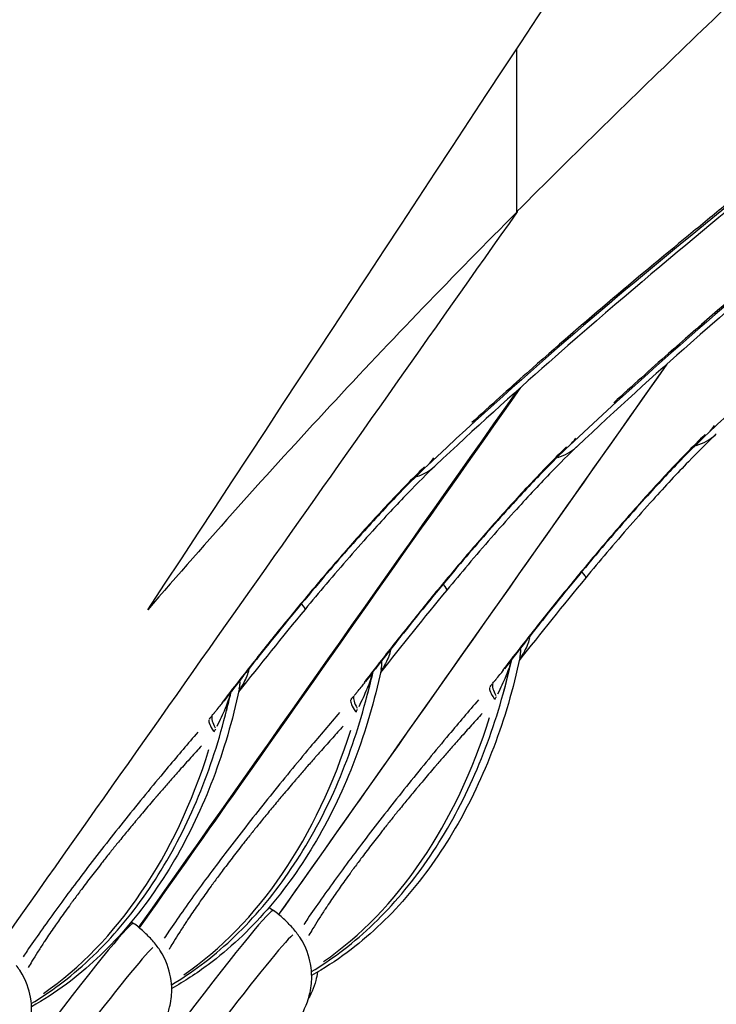
# Model space of a CAD drawing. Units: millimetres. Extents: x -640 to 18972, y 6 to 13319.
# Drawn here: x 240 to 270, y 9254 to 9295 of the extents above; entities that cross this region are included whole.
import ezdxf

# ---------------------------------------------------------------- set-up
doc = ezdxf.new("R2010")
doc.units = ezdxf.units.MM
doc.header["$MEASUREMENT"] = 0
doc.styles.get("Standard").update_dxf_attribs({"font": 'square721_bt_roman.ttf'})
doc.dimstyles.get("Standard").update_dxf_attribs({"dimtxt": 200, "dimasz": 100, "dimexe": 0.18, "dimexo": 0.0625, "dimgap": 40, "dimtad": 1, "dimdec": 0, "dimlfac": 0.1, "dimrnd": 5, "dimzin": 0, "dimdsep": 46, "dimtxsty": 'Standard', "dimcen": 0.09, "dimse1": 1, "dimse2": 1, "dimadec": 0, "dimazin": 0, "dimtfac": 1, "dimtdec": 0, "dimtofl": 0, "dimtmove": 0, "dimatfit": 3, "dimfxl": 1, "dimtolj": 1, "dimtzin": 0, "dimarcsym": 0})

# ---------------------------------------------------------------- blocks, each defined once
blk = doc.blocks.new('*D3')
at = {"color": 0, "lineweight": -2, "transparency": 16777216}
blk.add_line((204.119, 12829.605), (8017.483, 12829.605), dxfattribs=at)
at = {"color": 0, "transparency": 16777216}
for points in [[(204.119, 12862.939), (204.119, 12796.272), (4.119, 12829.605)], [(8017.483, 12862.939), (8017.483, 12796.272), (8217.483, 12829.605)]]:
    blk.add_solid(points, dxfattribs=at)
at = {"layer": 'Defpoints', "color": 0, "transparency": 16777216}
for p in [(8217.483, 12829.605), (8217.483, 9215.913), (4.119, 9191.603)]:
    blk.add_point(p, dxfattribs=at)
at = {"color": 0, "transparency": 16777216, "insert": (4110.801, 13088.836), "char_height": 350, "attachment_point": 5}
blk.add_mtext('\\A1;820', dxfattribs=at)
blk = doc.blocks.new('*D4')
at = {"color": 0, "lineweight": -2, "transparency": 16777216}
blk.add_line((-115.71, 12499.99), (-115.71, 9394.452), dxfattribs=at)
at = {"color": 0, "transparency": 16777216}
for points in [[(-149.043, 12499.99), (-82.377, 12499.99), (-115.71, 12699.99)], [(-149.043, 9394.452), (-82.377, 9394.452), (-115.71, 9194.452)]]:
    blk.add_solid(points, dxfattribs=at)
at = {"layer": 'Defpoints', "color": 0, "transparency": 16777216}
for p in [(2816.229, 12699.99), (-115.71, 9194.452), (4167.969, 9194.452)]:
    blk.add_point(p, dxfattribs=at)
at = {"color": 0, "transparency": 16777216, "insert": (-374.941, 10947.221), "char_height": 350, "attachment_point": 5, "rotation": 90}
blk.add_mtext('\\A1;350', dxfattribs=at)

msp = doc.modelspace()

# ---------------------------------------------------------------- linework, layer by layer
for p, q in [((261.21, 9294.256), (261.209, 9287.405)), ((261.209, 9287.405), (261.209, 9287.405)), ((261.233, 9287.429), (261.233, 9287.406)), ((260.699, 9268.194), (260.7, 9268.195)), ((254.863, 9267.664), (254.864, 9267.665)), ((248.902, 9266.833), (248.903, 9266.834)), ((250.81, 9258.171), (250.992, 9258.038)), ((245.022, 9257.563), (245.11, 9257.499)), ((252.364, 9256.804), (252.364, 9256.804)), ((246.529, 9256.275), (246.529, 9256.275)), ((240.568, 9255.446), (240.568, 9255.446))]:
    msp.add_line(p, q)
for centre, major_axis, ratio, start_param, end_param in [((266.523, 9281.025), (2.737, -2.917), 0.705097, 0.007791, 0.148023), ((260.688, 9280.495), (2.738, -2.916), 0.705022, 0.007783, 0.147874), ((266.858, 9280.979), (2.745, -2.91), 0.707615, 5.94265, 6.265259), ((266.523, 9281.025), (2.737, -2.917), 0.705097, 6.283183, 6.283186), ((266.858, 9280.979), (2.745, -2.91), 0.707615, 6.283182, 6.283186), ((261.023, 9280.466), (2.744, -2.91), 0.707689, 5.950595, 6.265678), ((260.688, 9280.495), (2.738, -2.916), 0.705022, 6.283183, 6.283186), ((261.023, 9280.466), (2.744, -2.91), 0.707689, 6.283182, 6.283186), ((254.727, 9279.665), (2.738, -2.916), 0.704949, 0.007776, 0.147727), ((255.062, 9279.653), (2.744, -2.91), 0.707762, 5.958596, 6.266099), ((254.727, 9279.665), (2.738, -2.916), 0.704949, 6.283183, 6.283186), ((255.062, 9279.653), (2.744, -2.91), 0.707762, 6.283182, 6.283186), ((261.032, 9274.57), (3.082, -2.549), 0.061493, 0.01916, 0.364047), ((255.197, 9274.058), (3.082, -2.549), 0.061375, 0.018779, 0.356812), ((249.236, 9273.245), (3.082, -2.549), 0.061258, 0.018398, 0.349567), ((247.635, 9274.571), (-0.003, -19.791), 0.709189, 1.186348, 1.260663), ((241.8, 9274.057), (-0.006, -19.791), 0.709189, 1.203944, 1.260587), ((261.739, 9266.317), (-1.503, 1.32), 0.277023, 0.133245, 0.683918), ((235.839, 9273.241), (-0.009, -19.791), 0.709189, 1.220147, 1.260455), ((261.606, 9266.165), (-1.511, 1.31), 0.222504, 0.133017, 0.710386), ((255.771, 9265.635), (-1.511, 1.31), 0.222392, 0.132915, 0.710284), ((255.904, 9265.788), (-1.503, 1.32), 0.276912, 0.13314, 0.683813), ((254.963, 9269.899), (-3.189, -7.397), 0.757532, 1.492195, 1.509469), ((249.128, 9269.37), (-3.188, -7.398), 0.757571, 1.49198, 1.509254), ((249.81, 9264.805), (-1.511, 1.31), 0.222279, 0.132814, 0.710183), ((249.943, 9264.957), (-1.503, 1.32), 0.276802, 0.133037, 0.68371), ((246.68, 9274.571), (0.002, 20.78), 0.705019, 3.595238, 4.295603), ((240.845, 9274.044), (-0.001, 20.78), 0.705019, 3.591813, 4.295219), ((243.167, 9268.541), (-3.186, -7.398), 0.757609, 1.491767, 1.509041), ((234.884, 9273.216), (-0.004, 20.78), 0.705018, 3.596263, 4.295251), ((242.169, 9245.907), (8.823, 12.131), 0.029373, 0.051143, 0.971714), ((236.287, 9245.368), (8.823, 12.131), 0.029283, 0.051434, 0.977251), ((243.235, 9245.132), (8.715, 11.982), 0.029373, 0.149583, 2.99201), ((237.352, 9244.593), (8.716, 11.982), 0.029283, 0.149605, 2.991987)]:
    msp.add_ellipse(centre, major_axis=major_axis, ratio=ratio, start_param=start_param, end_param=end_param)
for points, knots in [([(245.706, 9270.674), (275.846, 9316.55), (307.734, 9364.873), (368.648, 9457.045), (402.089, 9507.567), (455.719, 9588.491), (478.672, 9623.053), (538.827, 9713.146), (561.825, 9747.252), (580.099, 9774.429)], [0.000001, 0.000001, 0.000001, 0.000001, 187.902055, 187.902055, 387.687196, 387.687196, 583.666672, 583.666672, 847.839382, 847.839382, 847.839382, 847.839382]), ([(275.967, 9301.613), (273.475, 9299.291), (271.012, 9296.965), (266.079, 9292.222), (263.647, 9289.841), (261.209, 9287.405)], [0.000002, 0.000002, 0.000002, 0.000002, 32.085899, 32.085899, 64.157122, 64.157122, 64.157122, 64.157122]), ([(284.464, 9295.368), (284.45, 9295.358), (284.434, 9295.347), (284.328, 9295.267), (284.191, 9295.158), (283.836, 9294.873), (283.618, 9294.696), (283.113, 9294.286), (282.826, 9294.054), (281.888, 9293.294), (281.154, 9292.704), (279.525, 9291.394), (278.629, 9290.675), (277.185, 9289.511), (276.688, 9289.109), (275.662, 9288.276), (275.133, 9287.845), (273.512, 9286.515), (272.385, 9285.579), (270.048, 9283.599), (268.839, 9282.555), (266.839, 9280.782), (266.075, 9280.095), (265.294, 9279.38)], [0.05, 0.05, 0.05, 0.05, 0.0625, 0.0625, 0.125, 0.125, 0.1875, 0.1875, 0.25, 0.25, 0.375, 0.375, 0.5, 0.5, 0.5625, 0.5625, 0.625, 0.625, 0.75, 0.75, 0.875, 0.875, 0.95, 0.95, 0.95, 0.95]), ([(289.65, 9295.297), (289.65, 9295.297), (289.642, 9295.291), (289.572, 9295.237), (289.426, 9295.12), (288.786, 9294.602), (288.065, 9294.014), (285.517, 9291.953), (283.258, 9290.149), (277.38, 9285.342), (273.509, 9282.095), (269.26, 9278.108)], [0.430659, 0.430659, 0.430659, 0.430659, 0.515145, 0.515145, 0.890563, 0.890563, 1.850691, 1.850691, 3.736937, 3.736937, 6.229919, 6.229919, 6.229919, 6.229919]), ([(278.503, 9294.545), (278.489, 9294.536), (278.473, 9294.524), (278.367, 9294.445), (278.23, 9294.335), (277.875, 9294.049), (277.657, 9293.872), (277.152, 9293.462), (276.865, 9293.23), (275.927, 9292.47), (275.193, 9291.879), (273.564, 9290.568), (272.668, 9289.849), (271.224, 9288.685), (270.727, 9288.282), (269.701, 9287.449), (269.172, 9287.018), (267.551, 9285.687), (266.424, 9284.75), (264.087, 9282.77), (262.878, 9281.726), (260.878, 9279.953), (260.114, 9279.265), (259.333, 9278.55)], [0.05, 0.05, 0.05, 0.05, 0.0625, 0.0625, 0.125, 0.125, 0.1875, 0.1875, 0.25, 0.25, 0.375, 0.375, 0.5, 0.5, 0.5625, 0.5625, 0.625, 0.625, 0.75, 0.75, 0.875, 0.875, 0.95, 0.95, 0.95, 0.95]), ([(283.819, 9294.779), (283.819, 9294.779), (283.811, 9294.773), (283.744, 9294.721), (283.602, 9294.607), (282.973, 9294.097), (282.262, 9293.517), (279.745, 9291.479), (277.508, 9289.692), (271.628, 9284.885), (267.72, 9281.61), (263.426, 9277.579)], [0.430153, 0.430153, 0.430153, 0.430153, 0.512526, 0.512526, 0.88369, 0.88369, 1.836452, 1.836452, 3.71205, 3.71205, 6.231501, 6.231501, 6.231501, 6.231501]), ([(277.862, 9293.96), (277.862, 9293.96), (277.855, 9293.954), (277.79, 9293.904), (277.651, 9293.792), (277.033, 9293.291), (276.333, 9292.718), (273.846, 9290.703), (271.63, 9288.932), (265.749, 9284.126), (261.803, 9280.822), (257.465, 9276.749)], [0.429645, 0.429645, 0.429645, 0.429645, 0.509963, 0.509963, 0.876954, 0.876954, 1.822472, 1.822472, 3.687618, 3.687618, 6.233069, 6.233069, 6.233069, 6.233069]), ([(279.709, 9291.304), (276.754, 9288.871), (272.861, 9285.724), (267.003, 9280.55), (265.418, 9279.112), (263.767, 9277.556)], [0, 0, 0, 0, 2.782456, 2.782456, 3.756256, 3.756256, 3.756256, 3.756256]), ([(273.748, 9290.485), (270.793, 9288.053), (266.901, 9284.908), (261.042, 9279.736), (259.457, 9278.299), (257.806, 9276.742)], [0, 0, 0, 0, 2.782205, 2.782205, 3.756226, 3.756226, 3.756226, 3.756226]), ([(261.233, 9287.406), (258.576, 9284.746), (255.953, 9282.024), (250.775, 9276.446), (248.222, 9273.593), (245.706, 9270.674)], [0.000001, 0.000001, 0.000001, 0.000001, 13.781242, 13.781242, 27.562539, 27.562539, 27.562539, 27.562539]), ([(267.528, 9281.008), (263.381, 9275.128), (259.235, 9269.248), (255.088, 9263.367), (253.795, 9261.535), (252.503, 9259.702), (251.21, 9257.87)], [0.01095902, 0.01095902, 0.01095902, 0.01095902, 0.03585348, 0.03585348, 0.03585348, 0.04361164, 0.04361164, 0.04361164, 0.04361164]), ([(261.372, 9280.019), (257.332, 9274.291), (253.292, 9268.564), (249.252, 9262.836), (247.953, 9260.994), (246.654, 9259.151), (245.354, 9257.309)], [0.01160306, 0.01160306, 0.01160306, 0.01160306, 0.03585348, 0.03585348, 0.03585348, 0.04365367, 0.04365367, 0.04365367, 0.04365367]), ([(269.137, 9278.051), (268.879, 9277.8), (268.609, 9277.53), (267.9, 9276.801), (267.442, 9276.314), (266.981, 9275.809), (266.52, 9275.304), (266.051, 9274.776), (265.577, 9274.231), (265.103, 9273.685), (264.636, 9273.135), (263.712, 9272.027), (263.256, 9271.47), (262.353, 9270.349), (261.914, 9269.794), (261.488, 9269.249), (261.199, 9268.879), (260.915, 9268.513), (260.636, 9268.149)], [0.05, 0.05, 0.05, 0.05, 0.1422368, 0.1422368, 0.2844736, 0.2844736, 0.2844736, 0.4267104, 0.4267104, 0.4267104, 0.5689472, 0.5689472, 0.711184, 0.711184, 0.8534208, 0.8534208, 0.8534208, 0.95, 0.95, 0.95, 0.95]), ([(269.26, 9278.108), (268.919, 9277.787), (268.519, 9277.392), (267.629, 9276.473), (267.124, 9275.931), (265.979, 9274.663), (265.324, 9273.91), (263.906, 9272.235), (263.135, 9271.292), (261.815, 9269.636), (261.246, 9268.907), (260.7, 9268.195)], [0, 0, 0, 0, 0.215767, 0.215767, 0.45602, 0.45602, 0.753867, 0.753867, 1.115223, 1.115223, 1.40407, 1.40407, 1.40407, 1.40407]), ([(269.603, 9278.069), (269.259, 9277.744), (268.856, 9277.344), (267.961, 9276.418), (267.455, 9275.873), (266.306, 9274.6), (265.648, 9273.845), (264.706, 9272.732), (264.408, 9272.376), (264.114, 9272.021)], [0, 0, 0, 0, 0.2180332, 0.2180332, 0.4591419, 0.4591419, 0.7582149, 0.7582149, 0.8969989, 0.8969989, 0.8969989, 0.8969989]), ([(263.302, 9277.522), (263.043, 9277.271), (262.774, 9277.001), (262.065, 9276.272), (261.607, 9275.784), (261.146, 9275.279), (260.685, 9274.774), (260.216, 9274.247), (259.742, 9273.701), (259.268, 9273.155), (258.801, 9272.605), (257.877, 9271.498), (257.421, 9270.94), (256.518, 9269.819), (256.079, 9269.265), (255.653, 9268.72), (255.364, 9268.349), (255.08, 9267.983), (254.801, 9267.62)], [0.05, 0.05, 0.05, 0.05, 0.1422368, 0.1422368, 0.2844736, 0.2844736, 0.2844736, 0.4267104, 0.4267104, 0.4267104, 0.5689472, 0.5689472, 0.711184, 0.711184, 0.8534208, 0.8534208, 0.8534208, 0.95, 0.95, 0.95, 0.95]), ([(263.426, 9277.579), (263.084, 9277.258), (262.684, 9276.863), (261.794, 9275.944), (261.289, 9275.401), (260.143, 9274.132), (259.488, 9273.38), (258.07, 9271.704), (257.298, 9270.76), (255.979, 9269.105), (255.41, 9268.376), (254.864, 9267.665)], [0, 0, 0, 0, 0.215836, 0.215836, 0.456151, 0.456151, 0.754059, 0.754059, 1.115477, 1.115477, 1.404173, 1.404173, 1.404173, 1.404173]), ([(263.767, 9277.556), (263.424, 9277.232), (263.021, 9276.832), (262.127, 9275.906), (261.62, 9275.362), (260.472, 9274.089), (259.814, 9273.334), (258.871, 9272.221), (258.573, 9271.865), (258.279, 9271.509)], [0, 0, 0, 0, 0.2179634, 0.2179634, 0.4590062, 0.4590062, 0.758018, 0.758018, 0.8969612, 0.8969612, 0.8969612, 0.8969612]), ([(257.341, 9276.691), (257.083, 9276.44), (256.813, 9276.17), (256.104, 9275.441), (255.646, 9274.954), (255.185, 9274.449), (254.724, 9273.944), (254.255, 9273.416), (253.781, 9272.87), (253.307, 9272.325), (252.84, 9271.775), (251.916, 9270.667), (251.46, 9270.11), (250.557, 9268.989), (250.118, 9268.434), (249.692, 9267.889), (249.403, 9267.519), (249.119, 9267.153), (248.84, 9266.789)], [0.05, 0.05, 0.05, 0.05, 0.1422368, 0.1422368, 0.2844736, 0.2844736, 0.2844736, 0.4267104, 0.4267104, 0.4267104, 0.5689472, 0.5689472, 0.711184, 0.711184, 0.8534208, 0.8534208, 0.8534208, 0.95, 0.95, 0.95, 0.95]), ([(257.465, 9276.749), (257.123, 9276.428), (256.723, 9276.032), (255.833, 9275.113), (255.327, 9274.57), (254.182, 9273.301), (253.526, 9272.548), (252.108, 9270.872), (251.336, 9269.928), (250.017, 9268.273), (249.449, 9267.545), (248.903, 9266.834)], [0, 0, 0, 0, 0.215904, 0.215904, 0.45628, 0.45628, 0.754249, 0.754249, 1.115727, 1.115727, 1.404274, 1.404274, 1.404274, 1.404274]), ([(257.806, 9276.742), (257.463, 9276.418), (257.06, 9276.019), (256.166, 9275.093), (255.66, 9274.549), (254.512, 9273.277), (253.854, 9272.522), (252.911, 9271.409), (252.613, 9271.052), (252.318, 9270.696)], [0, 0, 0, 0, 0.2178946, 0.2178946, 0.4588725, 0.4588725, 0.7578238, 0.7578238, 0.8969242, 0.8969242, 0.8969242, 0.8969242]), ([(261.745, 9269.507), (261.739, 9269.432), (261.718, 9269.345), (261.681, 9269.245), (261.676, 9269.231), (261.67, 9269.217), (261.664, 9269.202), (261.661, 9269.194), (261.658, 9269.186), (261.654, 9269.178), (261.65, 9269.167), (261.645, 9269.155), (261.64, 9269.144), (261.635, 9269.134), (261.631, 9269.123), (261.626, 9269.113), (261.624, 9269.108), (261.621, 9269.103), (261.619, 9269.098), (261.618, 9269.095), (261.616, 9269.093), (261.615, 9269.09), (261.614, 9269.088), (261.613, 9269.084), (261.612, 9269.083), (261.612, 9269.082), (261.612, 9269.082), (261.611, 9269.082), (261.568, 9268.99), (261.513, 9268.889), (261.446, 9268.78), (261.431, 9268.755), (261.415, 9268.729), (261.398, 9268.703), (261.389, 9268.688), (261.379, 9268.673), (261.369, 9268.657)], [0.3724301, 0.3724301, 0.3724301, 0.3724301, 0.4569476, 0.4569476, 0.4569476, 0.46875, 0.46875, 0.46875, 0.4753477, 0.4753477, 0.4753477, 0.484375, 0.484375, 0.484375, 0.4921875, 0.4921875, 0.4921875, 0.4960937, 0.4960937, 0.4960937, 0.4980469, 0.4980469, 0.4980469, 0.4998819, 0.4998819, 0.4998819, 0.5, 0.5, 0.5, 0.6014824, 0.6014824, 0.6014824, 0.625, 0.625, 0.625, 0.6384792, 0.6384792, 0.6384792, 0.6384792]), ([(255.908, 9268.976), (255.9, 9268.906), (255.88, 9268.825), (255.846, 9268.733), (255.841, 9268.719), (255.835, 9268.705), (255.829, 9268.69), (255.826, 9268.682), (255.823, 9268.674), (255.819, 9268.666), (255.815, 9268.654), (255.81, 9268.643), (255.805, 9268.631), (255.8, 9268.621), (255.796, 9268.611), (255.791, 9268.601), (255.789, 9268.596), (255.786, 9268.591), (255.784, 9268.586), (255.783, 9268.583), (255.781, 9268.58), (255.78, 9268.578), (255.779, 9268.575), (255.777, 9268.572), (255.777, 9268.57), (255.777, 9268.57), (255.776, 9268.57), (255.776, 9268.57), (255.733, 9268.478), (255.678, 9268.377), (255.611, 9268.268), (255.596, 9268.243), (255.58, 9268.217), (255.563, 9268.191), (255.554, 9268.175), (255.544, 9268.16), (255.533, 9268.144)], [0.3792332, 0.3792332, 0.3792332, 0.3792332, 0.4569476, 0.4569476, 0.4569476, 0.46875, 0.46875, 0.46875, 0.4753477, 0.4753477, 0.4753477, 0.484375, 0.484375, 0.484375, 0.4921875, 0.4921875, 0.4921875, 0.4960937, 0.4960937, 0.4960937, 0.4980469, 0.4980469, 0.4980469, 0.4998819, 0.4998819, 0.4998819, 0.5, 0.5, 0.5, 0.6014824, 0.6014824, 0.6014824, 0.625, 0.625, 0.625, 0.6388159, 0.6388159, 0.6388159, 0.6388159]), ([(261.352, 9268.684), (261.358, 9268.71), (261.362, 9268.735), (261.366, 9268.759), (261.368, 9268.771), (261.37, 9268.783), (261.374, 9268.814), (261.376, 9268.833), (261.378, 9268.855), (261.379, 9268.859), (261.379, 9268.863), (261.38, 9268.874), (261.381, 9268.885), (261.381, 9268.896), (261.382, 9268.901), (261.382, 9268.906), (261.382, 9268.911), (261.382, 9268.914), (261.382, 9268.916), (261.382, 9268.919), (261.382, 9268.92), (261.382, 9268.921), (261.383, 9268.922), (261.383, 9268.923), (261.383, 9268.924), (261.383, 9268.925), (261.383, 9268.925), (261.383, 9268.926), (261.383, 9268.926), (261.383, 9268.952), (261.382, 9268.975), (261.381, 9268.996), (261.38, 9269.004), (261.379, 9269.01), (261.379, 9269.017), (261.377, 9269.027), (261.376, 9269.036), (261.374, 9269.044)], [0.6423893, 0.6423893, 0.6423893, 0.6423893, 0.6723292, 0.6723292, 0.6723292, 0.6875, 0.6875, 0.7127973, 0.7127973, 0.71875, 0.71875, 0.71875, 0.734375, 0.734375, 0.734375, 0.7421875, 0.7421875, 0.7421875, 0.7460938, 0.7460938, 0.7460938, 0.7480469, 0.7480469, 0.7480469, 0.7496991, 0.7496991, 0.7496991, 0.75, 0.75, 0.75, 0.7733273, 0.7733273, 0.7733273, 0.78125, 0.78125, 0.78125, 0.7927021, 0.7927021, 0.7927021, 0.7927021]), ([(252.588, 9255.473), (252.997, 9255.717), (253.396, 9255.985), (254.66, 9256.93), (255.482, 9257.703), (256.995, 9259.449), (257.685, 9260.423), (258.914, 9262.535), (259.452, 9263.672), (260.352, 9266.054), (260.717, 9267.296), (260.993, 9268.575)], [4.3245503, 4.3245503, 4.3245503, 4.3245503, 4.4126221, 4.4126221, 4.6103119, 4.6103119, 4.8080017, 4.8080017, 5.0056915, 5.0056915, 5.2010984, 5.2010984, 5.2010984, 5.2010984]), ([(261.348, 9268.662), (261.071, 9267.363), (260.702, 9266.101), (259.792, 9263.698), (259.251, 9262.556), (258.015, 9260.437), (257.32, 9259.46), (255.796, 9257.707), (254.969, 9256.932), (253.606, 9255.915), (253.107, 9255.591), (252.596, 9255.305)], [0.2921841, 0.2921841, 0.2921841, 0.2921841, 0.490205, 0.490205, 0.6882259, 0.6882259, 0.8862469, 0.8862469, 1.0842678, 1.0842678, 1.1928258, 1.1928258, 1.1928258, 1.1928258]), ([(255.517, 9268.171), (255.522, 9268.197), (255.527, 9268.222), (255.531, 9268.246), (255.533, 9268.259), (255.535, 9268.27), (255.539, 9268.302), (255.541, 9268.32), (255.543, 9268.343), (255.544, 9268.347), (255.544, 9268.351), (255.545, 9268.362), (255.546, 9268.373), (255.546, 9268.383), (255.547, 9268.388), (255.547, 9268.394), (255.547, 9268.399), (255.547, 9268.401), (255.547, 9268.404), (255.547, 9268.406), (255.547, 9268.407), (255.547, 9268.409), (255.547, 9268.41), (255.548, 9268.411), (255.548, 9268.411), (255.548, 9268.413), (255.548, 9268.413), (255.548, 9268.413), (255.548, 9268.414), (255.548, 9268.439), (255.547, 9268.463), (255.546, 9268.484), (255.545, 9268.491), (255.544, 9268.498), (255.543, 9268.505), (255.543, 9268.509), (255.542, 9268.514), (255.542, 9268.518)], [0.6420952, 0.6420952, 0.6420952, 0.6420952, 0.6723292, 0.6723292, 0.6723292, 0.6875, 0.6875, 0.7127973, 0.7127973, 0.71875, 0.71875, 0.71875, 0.734375, 0.734375, 0.734375, 0.7421875, 0.7421875, 0.7421875, 0.7460938, 0.7460938, 0.7460938, 0.7480469, 0.7480469, 0.7480469, 0.7496991, 0.7496991, 0.7496991, 0.75, 0.75, 0.75, 0.7733273, 0.7733273, 0.7733273, 0.78125, 0.78125, 0.78125, 0.7867738, 0.7867738, 0.7867738, 0.7867738]), ([(260.973, 9268.498), (260.967, 9268.477), (260.961, 9268.455), (260.954, 9268.432), (260.95, 9268.417), (260.945, 9268.402), (260.94, 9268.387), (260.938, 9268.379), (260.936, 9268.372), (260.933, 9268.364), (260.932, 9268.36), (260.931, 9268.356), (260.929, 9268.352), (260.928, 9268.349), (260.927, 9268.345), (260.926, 9268.342), (260.926, 9268.341), (260.926, 9268.341), (260.926, 9268.34), (260.915, 9268.307), (260.903, 9268.273), (260.891, 9268.238), (260.854, 9268.131), (260.809, 9268.016), (260.759, 9267.895), (260.755, 9267.885), (260.751, 9267.875), (260.747, 9267.866), (260.653, 9267.641), (260.54, 9267.398), (260.408, 9267.13)], [0.4448256, 0.4448256, 0.4448256, 0.4448256, 0.46875, 0.46875, 0.46875, 0.484375, 0.484375, 0.484375, 0.4921875, 0.4921875, 0.4921875, 0.4960937, 0.4960937, 0.4960937, 0.4993904, 0.4993904, 0.4993904, 0.5, 0.5, 0.5, 0.5476315, 0.5476315, 0.5476315, 0.6926331, 0.6926331, 0.6926331, 0.7040269, 0.7040269, 0.7040269, 0.9707803, 0.9707803, 0.9707803, 0.9707803]), ([(261.358, 9268.703), (261.358, 9268.703), (261.358, 9268.701), (261.355, 9268.69), (261.351, 9268.678), (261.348, 9268.661)], [0.13617374, 0.13617374, 0.13617374, 0.13617374, 0.1459168, 0.1459168, 0.16177201, 0.16177201, 0.16177201, 0.16177201]), ([(246.707, 9254.918), (247.132, 9255.169), (247.547, 9255.446), (248.825, 9256.402), (249.647, 9257.174), (251.16, 9258.92), (251.85, 9259.894), (253.079, 9262.006), (253.617, 9263.143), (254.517, 9265.524), (254.882, 9266.767), (255.157, 9268.046)], [4.321265, 4.321265, 4.321265, 4.321265, 4.4126432, 4.4126432, 4.6103272, 4.6103272, 4.8080112, 4.8080112, 5.0056952, 5.0056952, 5.2010838, 5.2010838, 5.2010838, 5.2010838]), ([(255.513, 9268.149), (255.236, 9266.851), (254.866, 9265.589), (253.957, 9263.185), (253.416, 9262.044), (252.18, 9259.924), (251.484, 9258.946), (249.961, 9257.194), (249.133, 9256.418), (247.756, 9255.391), (247.242, 9255.058), (246.714, 9254.765)], [0.2921818, 0.2921818, 0.2921818, 0.2921818, 0.4902086, 0.4902086, 0.6882353, 0.6882353, 0.886262, 0.886262, 1.0842888, 1.0842888, 1.1961572, 1.1961572, 1.1961572, 1.1961572]), ([(249.945, 9268.144), (249.936, 9268.078), (249.916, 9268.003), (249.885, 9267.919), (249.88, 9267.905), (249.874, 9267.891), (249.868, 9267.877), (249.865, 9267.869), (249.862, 9267.861), (249.858, 9267.852), (249.854, 9267.841), (249.849, 9267.83), (249.844, 9267.818), (249.839, 9267.808), (249.835, 9267.798), (249.83, 9267.788), (249.828, 9267.783), (249.825, 9267.777), (249.823, 9267.772), (249.822, 9267.77), (249.82, 9267.767), (249.819, 9267.765), (249.818, 9267.762), (249.817, 9267.759), (249.816, 9267.757), (249.816, 9267.757), (249.816, 9267.757), (249.816, 9267.757), (249.772, 9267.664), (249.717, 9267.564), (249.65, 9267.455), (249.635, 9267.429), (249.619, 9267.404), (249.602, 9267.377), (249.592, 9267.362), (249.582, 9267.346), (249.572, 9267.33)], [0.386014, 0.386014, 0.386014, 0.386014, 0.4569476, 0.4569476, 0.4569476, 0.46875, 0.46875, 0.46875, 0.4753477, 0.4753477, 0.4753477, 0.484375, 0.484375, 0.484375, 0.4921875, 0.4921875, 0.4921875, 0.4960937, 0.4960937, 0.4960937, 0.4980469, 0.4980469, 0.4980469, 0.4998819, 0.4998819, 0.4998819, 0.5, 0.5, 0.5, 0.6014824, 0.6014824, 0.6014824, 0.625, 0.625, 0.625, 0.6391522, 0.6391522, 0.6391522, 0.6391522]), ([(255.137, 9267.969), (255.132, 9267.947), (255.125, 9267.925), (255.119, 9267.903), (255.115, 9267.888), (255.11, 9267.873), (255.105, 9267.858), (255.103, 9267.85), (255.101, 9267.842), (255.098, 9267.835), (255.097, 9267.831), (255.096, 9267.827), (255.094, 9267.823), (255.093, 9267.82), (255.092, 9267.815), (255.091, 9267.813), (255.091, 9267.812), (255.091, 9267.812), (255.091, 9267.811), (255.08, 9267.778), (255.068, 9267.743), (255.056, 9267.709), (255.019, 9267.602), (254.974, 9267.487), (254.924, 9267.365), (254.92, 9267.356), (254.916, 9267.346), (254.912, 9267.337), (254.818, 9267.112), (254.705, 9266.869), (254.573, 9266.601)], [0.4449384, 0.4449384, 0.4449384, 0.4449384, 0.46875, 0.46875, 0.46875, 0.484375, 0.484375, 0.484375, 0.4921875, 0.4921875, 0.4921875, 0.4960937, 0.4960937, 0.4960937, 0.4993904, 0.4993904, 0.4993904, 0.5, 0.5, 0.5, 0.5476315, 0.5476315, 0.5476315, 0.6926331, 0.6926331, 0.6926331, 0.7040269, 0.7040269, 0.7040269, 0.9707862, 0.9707862, 0.9707862, 0.9707862]), ([(255.523, 9268.19), (255.523, 9268.19), (255.523, 9268.189), (255.52, 9268.178), (255.516, 9268.166), (255.513, 9268.149)], [0.13609427, 0.13609427, 0.13609427, 0.13609427, 0.14585956, 0.14585956, 0.16172267, 0.16172267, 0.16172267, 0.16172267]), ([(260.217, 9267.6), (260.23, 9267.615), (260.253, 9267.642), (260.293, 9267.69), (260.3, 9267.698), (260.314, 9267.715), (260.316, 9267.718), (260.327, 9267.731), (260.334, 9267.74), (260.356, 9267.766), (260.371, 9267.783), (260.442, 9267.87), (260.497, 9267.938), (260.594, 9268.059), (260.636, 9268.113), (260.677, 9268.166)], [0.0108876, 0.0108876, 0.0108876, 0.0108876, 0.03125, 0.03125, 0.0351563, 0.0351563, 0.0390625, 0.0390625, 0.046875, 0.046875, 0.0625, 0.0625, 0.125, 0.125, 0.176788, 0.176788, 0.176788, 0.176788]), ([(249.556, 9267.356), (249.561, 9267.383), (249.566, 9267.408), (249.57, 9267.433), (249.572, 9267.445), (249.574, 9267.457), (249.578, 9267.488), (249.58, 9267.507), (249.583, 9267.529), (249.583, 9267.534), (249.583, 9267.538), (249.584, 9267.549), (249.585, 9267.559), (249.586, 9267.57), (249.586, 9267.575), (249.586, 9267.58), (249.586, 9267.585), (249.586, 9267.588), (249.586, 9267.59), (249.586, 9267.593), (249.587, 9267.594), (249.587, 9267.595), (249.587, 9267.597), (249.587, 9267.598), (249.587, 9267.598), (249.587, 9267.599), (249.587, 9267.6), (249.587, 9267.6), (249.587, 9267.6), (249.587, 9267.626), (249.587, 9267.649), (249.585, 9267.671), (249.584, 9267.678), (249.583, 9267.684), (249.583, 9267.691)], [0.6418134, 0.6418134, 0.6418134, 0.6418134, 0.6723292, 0.6723292, 0.6723292, 0.6875, 0.6875, 0.7127973, 0.7127973, 0.71875, 0.71875, 0.71875, 0.734375, 0.734375, 0.734375, 0.7421875, 0.7421875, 0.7421875, 0.7460938, 0.7460938, 0.7460938, 0.7480469, 0.7480469, 0.7480469, 0.7496991, 0.7496991, 0.7496991, 0.75, 0.75, 0.75, 0.7733273, 0.7733273, 0.7733273, 0.7810934, 0.7810934, 0.7810934, 0.7810934]), ([(254.382, 9267.071), (254.395, 9267.085), (254.418, 9267.113), (254.458, 9267.161), (254.465, 9267.169), (254.479, 9267.186), (254.481, 9267.188), (254.492, 9267.201), (254.499, 9267.21), (254.521, 9267.236), (254.536, 9267.254), (254.607, 9267.341), (254.662, 9267.409), (254.759, 9267.53), (254.801, 9267.583), (254.842, 9267.636)], [0.0108797, 0.0108797, 0.0108797, 0.0108797, 0.03125, 0.03125, 0.0351563, 0.0351563, 0.0390625, 0.0390625, 0.046875, 0.046875, 0.0625, 0.0625, 0.125, 0.125, 0.1766299, 0.1766299, 0.1766299, 0.1766299]), ([(240.813, 9254.129), (241.215, 9254.369), (241.607, 9254.633), (242.864, 9255.573), (243.686, 9256.345), (245.199, 9258.091), (245.889, 9259.065), (247.118, 9261.176), (247.656, 9262.313), (248.556, 9264.694), (248.921, 9265.937), (249.196, 9267.215)], [4.326104, 4.326104, 4.326104, 4.326104, 4.412664, 4.412664, 4.6103423, 4.6103423, 4.8080206, 4.8080206, 5.005699, 5.005699, 5.2010694, 5.2010694, 5.2010694, 5.2010694]), ([(249.552, 9267.336), (249.275, 9266.037), (248.906, 9264.775), (247.996, 9262.371), (247.455, 9261.23), (246.219, 9259.11), (245.523, 9258.132), (244, 9256.379), (243.172, 9255.604), (241.816, 9254.592), (241.326, 9254.272), (240.822, 9253.989)], [0.2921797, 0.2921797, 0.2921797, 0.2921797, 0.4902121, 0.4902121, 0.6882446, 0.6882446, 0.8862771, 0.8862771, 1.0843095, 1.0843095, 1.191264, 1.191264, 1.191264, 1.191264]), ([(249.176, 9267.138), (249.171, 9267.117), (249.164, 9267.095), (249.158, 9267.073), (249.154, 9267.058), (249.149, 9267.043), (249.144, 9267.027), (249.142, 9267.02), (249.14, 9267.012), (249.137, 9267.004), (249.136, 9267), (249.135, 9266.997), (249.133, 9266.993), (249.132, 9266.989), (249.131, 9266.985), (249.13, 9266.982), (249.13, 9266.982), (249.13, 9266.981), (249.13, 9266.981), (249.119, 9266.947), (249.107, 9266.913), (249.095, 9266.878), (249.058, 9266.772), (249.013, 9266.656), (248.963, 9266.535), (248.959, 9266.525), (248.955, 9266.516), (248.951, 9266.506), (248.857, 9266.281), (248.744, 9266.038), (248.612, 9265.771)], [0.4450491, 0.4450491, 0.4450491, 0.4450491, 0.46875, 0.46875, 0.46875, 0.484375, 0.484375, 0.484375, 0.4921875, 0.4921875, 0.4921875, 0.4960937, 0.4960937, 0.4960937, 0.4993904, 0.4993904, 0.4993904, 0.5, 0.5, 0.5, 0.5476315, 0.5476315, 0.5476315, 0.6926331, 0.6926331, 0.6926331, 0.7040269, 0.7040269, 0.7040269, 0.9707921, 0.9707921, 0.9707921, 0.9707921]), ([(249.563, 9267.377), (249.563, 9267.377), (249.562, 9267.375), (249.559, 9267.365), (249.555, 9267.352), (249.552, 9267.336)], [0.13601602, 0.13601602, 0.13601602, 0.13601602, 0.14580328, 0.14580328, 0.16167415, 0.16167415, 0.16167415, 0.16167415]), ([(248.421, 9266.24), (248.434, 9266.255), (248.457, 9266.282), (248.497, 9266.33), (248.504, 9266.338), (248.518, 9266.356), (248.52, 9266.358), (248.531, 9266.371), (248.538, 9266.38), (248.56, 9266.406), (248.575, 9266.424), (248.646, 9266.51), (248.701, 9266.578), (248.798, 9266.699), (248.84, 9266.752), (248.88, 9266.805)], [0.0108719, 0.0108719, 0.0108719, 0.0108719, 0.03125, 0.03125, 0.0351563, 0.0351563, 0.0390625, 0.0390625, 0.046875, 0.046875, 0.0625, 0.0625, 0.125, 0.125, 0.1764746, 0.1764746, 0.1764746, 0.1764746]), ([(259.61, 9266.897), (259.195, 9266.415), (258.782, 9265.927), (258.084, 9265.094), (257.8, 9264.75), (257.236, 9264.062), (256.957, 9263.718), (256.406, 9263.033), (256.134, 9262.69), (255.597, 9262.007), (255.331, 9261.664), (254.56, 9260.658), (254.081, 9260.018), (253.416, 9259.103), (253.203, 9258.805), (252.797, 9258.229), (252.608, 9257.956), (252.374, 9257.613), (252.319, 9257.531), (252.265, 9257.45)], [0.0339469, 0.0339469, 0.0339469, 0.0339469, 0.125, 0.125, 0.1875, 0.1875, 0.25, 0.25, 0.3125, 0.3125, 0.375, 0.375, 0.5, 0.5, 0.5625, 0.5625, 0.625, 0.625, 0.6449915, 0.6449915, 0.6449915, 0.6449915]), ([(253.772, 9266.365), (253.359, 9265.884), (252.946, 9265.397), (252.249, 9264.564), (251.965, 9264.22), (251.401, 9263.532), (251.122, 9263.189), (250.571, 9262.503), (250.299, 9262.161), (249.762, 9261.477), (249.496, 9261.134), (248.725, 9260.129), (248.246, 9259.488), (247.581, 9258.574), (247.368, 9258.275), (246.962, 9257.7), (246.773, 9257.427), (246.53, 9257.07), (246.466, 9256.975), (246.403, 9256.882)], [0.0341191, 0.0341191, 0.0341191, 0.0341191, 0.125, 0.125, 0.1875, 0.1875, 0.25, 0.25, 0.3125, 0.3125, 0.375, 0.375, 0.5, 0.5, 0.5625, 0.5625, 0.625, 0.625, 0.6482625, 0.6482625, 0.6482625, 0.6482625]), ([(259.763, 9266.322), (259.612, 9266.156), (259.463, 9265.992), (259.156, 9265.65), (258.998, 9265.473), (258.778, 9265.225), (258.714, 9265.153), (258.651, 9265.081), (258.617, 9265.043), (258.583, 9265.004), (258.549, 9264.965), (258.434, 9264.834), (258.32, 9264.704), (258.207, 9264.574), (258.09, 9264.439), (257.974, 9264.306), (257.852, 9264.164), (257.845, 9264.155), (257.838, 9264.147), (257.808, 9264.113), (257.779, 9264.079), (257.75, 9264.045), (257.591, 9263.859), (257.434, 9263.674), (257.219, 9263.419), (257.158, 9263.347), (257.098, 9263.275), (257.091, 9263.266), (257.084, 9263.259), (257.076, 9263.249), (257.076, 9263.249), (257.076, 9263.248), (257.075, 9263.248), (257.064, 9263.235), (257.053, 9263.222), (257.043, 9263.209), (256.91, 9263.05), (256.779, 9262.893), (256.523, 9262.581), (256.397, 9262.427), (256.172, 9262.149), (256.072, 9262.025), (255.868, 9261.77), (255.764, 9261.639), (255.618, 9261.455), (255.575, 9261.4), (255.532, 9261.345), (255.53, 9261.343), (255.529, 9261.341), (255.528, 9261.34), (255.376, 9261.146), (255.229, 9260.956), (255.085, 9260.769), (254.943, 9260.583), (254.804, 9260.4), (254.669, 9260.22), (254.564, 9260.079), (254.462, 9259.941), (254.361, 9259.804), (254.333, 9259.766), (254.305, 9259.728), (254.278, 9259.69), (254.255, 9259.658), (254.232, 9259.627), (254.209, 9259.596), (254.209, 9259.596), (254.209, 9259.595), (254.209, 9259.595), (254.137, 9259.496), (254.066, 9259.398), (253.997, 9259.302), (253.928, 9259.205), (253.86, 9259.109), (253.793, 9259.013), (253.739, 9258.936), (253.685, 9258.859), (253.632, 9258.783), (253.565, 9258.686), (253.5, 9258.591), (253.436, 9258.498), (253.371, 9258.402), (253.308, 9258.308), (253.245, 9258.214), (253.211, 9258.163), (253.178, 9258.112), (253.144, 9258.061), (253.138, 9258.052), (253.132, 9258.043), (253.126, 9258.034), (253.039, 9257.901), (252.954, 9257.77), (252.873, 9257.642), (252.792, 9257.514), (252.713, 9257.389), (252.639, 9257.266), (252.584, 9257.177), (252.531, 9257.089), (252.48, 9257.003), (252.477, 9256.998), (252.475, 9256.994), (252.472, 9256.989)], [0.0380938, 0.0380938, 0.0380938, 0.0380938, 0.0708038, 0.0708038, 0.1065484, 0.1065484, 0.1212195, 0.1212195, 0.1212195, 0.1291353, 0.1291353, 0.1291353, 0.1560714, 0.1560714, 0.1560714, 0.18404, 0.18404, 0.1858559, 0.1858559, 0.1858559, 0.1930267, 0.1930267, 0.1930267, 0.2323519, 0.2323519, 0.2480469, 0.2480469, 0.2480469, 0.2498986, 0.2498986, 0.2498986, 0.25, 0.25, 0.25, 0.2524525, 0.2524525, 0.2524525, 0.2825784, 0.2825784, 0.3127043, 0.3127043, 0.3371959, 0.3371959, 0.3634133, 0.3634133, 0.3746437, 0.3746437, 0.3746437, 0.375, 0.375, 0.375, 0.4145655, 0.4145655, 0.4145655, 0.453802, 0.453802, 0.453802, 0.484375, 0.484375, 0.484375, 0.4929106, 0.4929106, 0.4929106, 0.5, 0.5, 0.5, 0.5000966, 0.5000966, 0.5000966, 0.5228703, 0.5228703, 0.5228703, 0.5456943, 0.5456943, 0.5456943, 0.564272, 0.564272, 0.564272, 0.5877819, 0.5877819, 0.5877819, 0.6117954, 0.6117954, 0.6117954, 0.625, 0.625, 0.625, 0.6273668, 0.6273668, 0.6273668, 0.6622168, 0.6622168, 0.6622168, 0.6970317, 0.6970317, 0.6970317, 0.7224181, 0.7224181, 0.7224181, 0.7237829, 0.7237829, 0.7237829, 0.7237829]), ([(247.814, 9265.538), (247.4, 9265.055), (246.986, 9264.567), (246.288, 9263.733), (246.004, 9263.39), (245.44, 9262.702), (245.161, 9262.358), (244.61, 9261.673), (244.338, 9261.33), (243.801, 9260.647), (243.535, 9260.304), (242.764, 9259.298), (242.285, 9258.658), (241.62, 9257.743), (241.407, 9257.445), (241.001, 9256.87), (240.812, 9256.597), (240.579, 9256.256), (240.525, 9256.176), (240.473, 9256.098)], [0.0339199, 0.0339199, 0.0339199, 0.0339199, 0.125, 0.125, 0.1875, 0.1875, 0.25, 0.25, 0.3125, 0.3125, 0.375, 0.375, 0.5, 0.5, 0.5625, 0.5625, 0.625, 0.625, 0.6444776, 0.6444776, 0.6444776, 0.6444776]), ([(253.923, 9265.788), (253.774, 9265.624), (253.627, 9265.461), (253.321, 9265.121), (253.163, 9264.944), (252.943, 9264.696), (252.879, 9264.624), (252.816, 9264.552), (252.782, 9264.513), (252.748, 9264.475), (252.714, 9264.436), (252.599, 9264.305), (252.485, 9264.174), (252.372, 9264.045), (252.255, 9263.91), (252.139, 9263.776), (252.017, 9263.635), (252.01, 9263.626), (252.003, 9263.617), (251.973, 9263.583), (251.944, 9263.549), (251.915, 9263.515), (251.756, 9263.329), (251.599, 9263.145), (251.384, 9262.89), (251.323, 9262.817), (251.263, 9262.745), (251.255, 9262.737), (251.249, 9262.729), (251.241, 9262.72), (251.241, 9262.719), (251.241, 9262.719), (251.24, 9262.718), (251.229, 9262.705), (251.218, 9262.692), (251.208, 9262.679), (251.075, 9262.52), (250.944, 9262.363), (250.688, 9262.052), (250.562, 9261.897), (250.337, 9261.62), (250.237, 9261.496), (250.033, 9261.241), (249.929, 9261.11), (249.783, 9260.925), (249.74, 9260.87), (249.697, 9260.815), (249.695, 9260.814), (249.694, 9260.812), (249.693, 9260.81), (249.541, 9260.617), (249.394, 9260.427), (249.25, 9260.239), (249.108, 9260.053), (248.969, 9259.87), (248.834, 9259.69), (248.729, 9259.55), (248.627, 9259.412), (248.526, 9259.275), (248.498, 9259.237), (248.47, 9259.199), (248.443, 9259.161), (248.42, 9259.129), (248.397, 9259.098), (248.374, 9259.067), (248.374, 9259.067), (248.374, 9259.066), (248.374, 9259.066), (248.302, 9258.967), (248.231, 9258.869), (248.162, 9258.772), (248.093, 9258.675), (248.025, 9258.579), (247.958, 9258.484), (247.903, 9258.407), (247.85, 9258.33), (247.797, 9258.254), (247.73, 9258.157), (247.665, 9258.062), (247.601, 9257.969), (247.536, 9257.873), (247.473, 9257.779), (247.41, 9257.685), (247.376, 9257.634), (247.343, 9257.583), (247.309, 9257.532), (247.303, 9257.523), (247.297, 9257.514), (247.291, 9257.505), (247.204, 9257.372), (247.119, 9257.241), (247.038, 9257.113), (246.957, 9256.985), (246.878, 9256.86), (246.804, 9256.738), (246.749, 9256.648), (246.696, 9256.561), (246.645, 9256.474), (246.631, 9256.45), (246.617, 9256.427), (246.603, 9256.403)], [0.0383904, 0.0383904, 0.0383904, 0.0383904, 0.0708038, 0.0708038, 0.1065484, 0.1065484, 0.1212195, 0.1212195, 0.1212195, 0.1291353, 0.1291353, 0.1291353, 0.1560714, 0.1560714, 0.1560714, 0.18404, 0.18404, 0.1858559, 0.1858559, 0.1858559, 0.1930267, 0.1930267, 0.1930267, 0.2323519, 0.2323519, 0.2480469, 0.2480469, 0.2480469, 0.2498986, 0.2498986, 0.2498986, 0.25, 0.25, 0.25, 0.2524525, 0.2524525, 0.2524525, 0.2825784, 0.2825784, 0.3127043, 0.3127043, 0.3371959, 0.3371959, 0.3634133, 0.3634133, 0.3746437, 0.3746437, 0.3746437, 0.375, 0.375, 0.375, 0.4145655, 0.4145655, 0.4145655, 0.453802, 0.453802, 0.453802, 0.484375, 0.484375, 0.484375, 0.4929106, 0.4929106, 0.4929106, 0.5, 0.5, 0.5, 0.5000966, 0.5000966, 0.5000966, 0.5228703, 0.5228703, 0.5228703, 0.5456943, 0.5456943, 0.5456943, 0.564272, 0.564272, 0.564272, 0.5877819, 0.5877819, 0.5877819, 0.6117954, 0.6117954, 0.6117954, 0.625, 0.625, 0.625, 0.6273668, 0.6273668, 0.6273668, 0.6622168, 0.6622168, 0.6622168, 0.6970317, 0.6970317, 0.6970317, 0.7224181, 0.7224181, 0.7224181, 0.7294183, 0.7294183, 0.7294183, 0.7294183]), ([(247.968, 9264.963), (247.817, 9264.797), (247.668, 9264.633), (247.36, 9264.291), (247.202, 9264.113), (246.982, 9263.865), (246.918, 9263.793), (246.855, 9263.722), (246.821, 9263.683), (246.787, 9263.644), (246.753, 9263.606), (246.638, 9263.474), (246.524, 9263.344), (246.411, 9263.214), (246.294, 9263.08), (246.178, 9262.946), (246.056, 9262.804), (246.049, 9262.796), (246.042, 9262.787), (246.012, 9262.753), (245.983, 9262.719), (245.954, 9262.685), (245.795, 9262.499), (245.638, 9262.315), (245.423, 9262.059), (245.362, 9261.987), (245.302, 9261.915), (245.294, 9261.906), (245.288, 9261.899), (245.28, 9261.889), (245.28, 9261.889), (245.28, 9261.888), (245.279, 9261.888), (245.268, 9261.875), (245.257, 9261.862), (245.247, 9261.849), (245.114, 9261.69), (244.983, 9261.533), (244.727, 9261.221), (244.601, 9261.067), (244.376, 9260.789), (244.276, 9260.665), (244.072, 9260.411), (243.968, 9260.28), (243.822, 9260.095), (243.779, 9260.04), (243.736, 9259.985), (243.734, 9259.983), (243.733, 9259.982), (243.732, 9259.98), (243.58, 9259.787), (243.433, 9259.597), (243.289, 9259.409), (243.147, 9259.223), (243.008, 9259.04), (242.873, 9258.86), (242.768, 9258.72), (242.666, 9258.581), (242.565, 9258.445), (242.537, 9258.407), (242.509, 9258.368), (242.482, 9258.33), (242.459, 9258.299), (242.436, 9258.268), (242.413, 9258.237), (242.413, 9258.236), (242.413, 9258.236), (242.413, 9258.236), (242.341, 9258.137), (242.27, 9258.039), (242.201, 9257.942), (242.132, 9257.845), (242.064, 9257.749), (241.997, 9257.654), (241.943, 9257.577), (241.889, 9257.5), (241.836, 9257.424), (241.769, 9257.327), (241.704, 9257.232), (241.64, 9257.139), (241.575, 9257.043), (241.512, 9256.949), (241.449, 9256.855), (241.415, 9256.804), (241.382, 9256.753), (241.348, 9256.703), (241.342, 9256.693), (241.336, 9256.684), (241.33, 9256.675), (241.243, 9256.542), (241.158, 9256.411), (241.077, 9256.283), (240.996, 9256.155), (240.917, 9256.03), (240.843, 9255.908), (240.788, 9255.819), (240.735, 9255.731), (240.684, 9255.645)], [0.0380207, 0.0380207, 0.0380207, 0.0380207, 0.0708038, 0.0708038, 0.1065484, 0.1065484, 0.1212195, 0.1212195, 0.1212195, 0.1291353, 0.1291353, 0.1291353, 0.1560714, 0.1560714, 0.1560714, 0.18404, 0.18404, 0.1858559, 0.1858559, 0.1858559, 0.1930267, 0.1930267, 0.1930267, 0.2323519, 0.2323519, 0.2480469, 0.2480469, 0.2480469, 0.2498986, 0.2498986, 0.2498986, 0.25, 0.25, 0.25, 0.2524525, 0.2524525, 0.2524525, 0.2825784, 0.2825784, 0.3127043, 0.3127043, 0.3371959, 0.3371959, 0.3634133, 0.3634133, 0.3746437, 0.3746437, 0.3746437, 0.375, 0.375, 0.375, 0.4145655, 0.4145655, 0.4145655, 0.453802, 0.453802, 0.453802, 0.484375, 0.484375, 0.484375, 0.4929106, 0.4929106, 0.4929106, 0.5, 0.5, 0.5, 0.5000966, 0.5000966, 0.5000966, 0.5228703, 0.5228703, 0.5228703, 0.5456943, 0.5456943, 0.5456943, 0.564272, 0.564272, 0.564272, 0.5877819, 0.5877819, 0.5877819, 0.6117954, 0.6117954, 0.6117954, 0.625, 0.625, 0.625, 0.6273668, 0.6273668, 0.6273668, 0.6622168, 0.6622168, 0.6622168, 0.6970317, 0.6970317, 0.6970317, 0.7223924, 0.7223924, 0.7223924, 0.7223924]), ([(251.953, 9257.112), (251.9, 9257.179), (251.845, 9257.245), (251.731, 9257.376), (251.671, 9257.441), (251.547, 9257.568), (251.482, 9257.631), (251.349, 9257.753), (251.28, 9257.813), (251.139, 9257.928), (251.066, 9257.984), (250.992, 9258.038)], [3.65460811, 3.65460811, 3.65460811, 3.65460811, 3.656274118, 3.656274118, 3.657940126, 3.657940126, 3.659606135, 3.659606135, 3.661272143, 3.661272143, 3.662938152, 3.662938152, 3.662938152, 3.662938152]), ([(246.071, 9256.573), (246.018, 9256.64), (245.963, 9256.706), (245.849, 9256.837), (245.789, 9256.902), (245.665, 9257.029), (245.6, 9257.092), (245.467, 9257.214), (245.398, 9257.273), (245.257, 9257.389), (245.184, 9257.445), (245.11, 9257.499)], [3.654510452, 3.654510452, 3.654510452, 3.654510452, 3.656171387, 3.656171387, 3.657832321, 3.657832321, 3.659493256, 3.659493256, 3.66115419, 3.66115419, 3.662815125, 3.662815125, 3.662815125, 3.662815125]), ([(234.522, 9233.148), (234.825, 9233.037), (235.115, 9232.986), (235.684, 9232.949), (235.939, 9232.979), (236.435, 9233.076), (236.63, 9233.152), (236.98, 9233.306), (237.106, 9233.381), (237.329, 9233.524), (237.411, 9233.586), (237.59, 9233.726), (237.662, 9233.792), (237.902, 9234.016), (238.014, 9234.14), (238.452, 9234.629), (238.807, 9235.061), (239.755, 9236.252), (240.355, 9237.026), (241.674, 9238.759), (242.384, 9239.705), (243.862, 9241.698), (244.629, 9242.743), (246.149, 9244.834), (246.901, 9245.88), (248.318, 9247.871), (248.982, 9248.815), (250.162, 9250.518), (250.675, 9251.273), (251.524, 9252.556), (251.834, 9253.038), (252.162, 9253.627), (252.236, 9253.757), (252.372, 9254.081), (252.407, 9254.169), (252.488, 9254.422), (252.539, 9254.582), (252.599, 9255.085), (252.627, 9255.358), (252.491, 9256.098), (252.375, 9256.493), (252.05, 9256.983), (252.003, 9257.048), (251.953, 9257.112)], [0.529676, 0.529676, 0.529676, 0.529676, 0.539885, 0.539885, 0.552938, 0.552938, 0.571538, 0.571538, 0.595751, 0.595751, 0.625346, 0.625346, 0.672579, 0.672579, 0.801726, 0.801726, 1.114219, 1.114219, 1.458165, 1.458165, 1.7843, 1.7843, 2.10728, 2.10728, 2.429643, 2.429643, 2.752764, 2.752764, 3.079412, 3.079412, 3.424589, 3.424589, 3.539598, 3.539598, 3.574522, 3.574522, 3.610413, 3.610413, 3.635045, 3.635045, 3.652021, 3.652021, 3.654608, 3.654608, 3.654608, 3.654608]), ([(228.64, 9232.609), (228.943, 9232.498), (229.233, 9232.447), (229.802, 9232.409), (230.057, 9232.44), (230.553, 9232.537), (230.748, 9232.613), (231.098, 9232.767), (231.224, 9232.842), (231.447, 9232.984), (231.529, 9233.047), (231.707, 9233.187), (231.78, 9233.253), (232.018, 9233.475), (232.129, 9233.598), (232.565, 9234.085), (232.919, 9234.515), (233.865, 9235.703), (234.464, 9236.477), (235.782, 9238.208), (236.491, 9239.154), (237.969, 9241.146), (238.736, 9242.191), (240.256, 9244.282), (241.008, 9245.327), (242.426, 9247.319), (243.091, 9248.264), (244.272, 9249.968), (244.786, 9250.724), (245.636, 9252.008), (245.947, 9252.492), (246.276, 9253.08), (246.351, 9253.211), (246.487, 9253.534), (246.522, 9253.623), (246.604, 9253.879), (246.656, 9254.038), (246.717, 9254.539), (246.745, 9254.811), (246.611, 9255.549), (246.497, 9255.946), (246.171, 9256.439), (246.123, 9256.506), (246.071, 9256.573)], [0.529527, 0.529527, 0.529527, 0.529527, 0.539705, 0.539705, 0.552719, 0.552719, 0.571269, 0.571269, 0.595432, 0.595432, 0.624941, 0.624941, 0.671964, 0.671964, 0.80003, 0.80003, 1.112529, 1.112529, 1.456599, 1.456599, 1.782741, 1.782741, 2.105719, 2.105719, 2.428074, 2.428074, 2.751178, 2.751178, 3.077776, 3.077776, 3.422669, 3.422669, 3.53859, 3.53859, 3.574239, 3.574239, 3.610226, 3.610226, 3.634843, 3.634843, 3.651844, 3.651844, 3.65451, 3.65451, 3.65451, 3.65451]), ([(222.75, 9231.769), (223.053, 9231.657), (223.343, 9231.607), (223.912, 9231.569), (224.167, 9231.6), (224.663, 9231.697), (224.858, 9231.773), (225.209, 9231.927), (225.334, 9232.002), (225.557, 9232.144), (225.639, 9232.207), (225.817, 9232.347), (225.889, 9232.412), (226.126, 9232.633), (226.237, 9232.755), (226.671, 9233.239), (227.023, 9233.669), (227.968, 9234.855), (228.566, 9235.627), (229.883, 9237.357), (230.592, 9238.302), (232.068, 9240.293), (232.835, 9241.337), (234.355, 9243.428), (235.108, 9244.474), (236.526, 9246.467), (237.192, 9247.412), (238.374, 9249.118), (238.889, 9249.874), (239.741, 9251.16), (240.053, 9251.646), (240.382, 9252.234), (240.458, 9252.365), (240.594, 9252.688), (240.63, 9252.777), (240.713, 9253.034), (240.765, 9253.193), (240.827, 9253.693), (240.855, 9253.964), (240.724, 9254.701), (240.611, 9255.098), (240.284, 9255.595), (240.235, 9255.664), (240.181, 9255.733)], [0.529379, 0.529379, 0.529379, 0.529379, 0.539526, 0.539526, 0.552501, 0.552501, 0.571003, 0.571003, 0.595115, 0.595115, 0.62454, 0.62454, 0.671357, 0.671357, 0.79837, 0.79837, 1.110873, 1.110873, 1.455065, 1.455065, 1.781214, 1.781214, 2.104189, 2.104189, 2.426537, 2.426537, 2.749625, 2.749625, 3.076174, 3.076174, 3.420792, 3.420792, 3.537602, 3.537602, 3.573981, 3.573981, 3.61005, 3.61005, 3.634651, 3.634651, 3.651673, 3.651673, 3.654413, 3.654413, 3.654413, 3.654413]), ([(252.842, 9255.446), (252.825, 9255.327), (252.802, 9255.208), (252.731, 9254.94), (252.679, 9254.79), (252.585, 9254.576), (252.551, 9254.507), (252.498, 9254.407), (252.48, 9254.375), (252.462, 9254.345)], [0.2525116, 0.2525116, 0.2525116, 0.2525116, 0.2884103, 0.2884103, 0.3357096, 0.3357096, 0.3587294, 0.3587294, 0.3699376, 0.3699376, 0.3699376, 0.3699376])]:
    msp.add_open_spline(points, degree=3, knots=knots)
for points in [[(261.233, 9287.406), (253.965, 9277.103), (246.697, 9266.8), (239.429, 9256.498)], [(267.525, 9281.005), (262.086, 9273.294), (256.647, 9265.583), (251.208, 9257.871)], [(261.24, 9279.901), (255.934, 9272.379), (250.628, 9264.857), (245.323, 9257.335)], [(264.114, 9272.021), (263.155, 9270.861), (262.209, 9269.685), (261.324, 9268.552)], [(258.279, 9271.509), (257.32, 9270.349), (256.374, 9269.173), (255.489, 9268.04)], [(252.318, 9270.696), (251.359, 9269.536), (250.414, 9268.36), (249.528, 9267.227)], [(260.2, 9267.58), (260.16, 9267.534), (260.12, 9267.489), (260.08, 9267.442)], [(254.365, 9267.05), (254.325, 9267.005), (254.285, 9266.959), (254.245, 9266.913)], [(248.404, 9266.22), (248.364, 9266.174), (248.324, 9266.129), (248.284, 9266.082)]]:
    msp.add_open_spline(points, degree=3)

# ---------------------------------------------------------------- dimensions: what is measured, and where the dimension line sits
dim = msp.add_linear_dim(base=(8217.483, 12829.605), p1=(4.119, 9191.603), p2=(8217.483, 9215.913), dimstyle='Standard', override={"dimtxt": 350, "dimasz": 200, "dimgap": 80})
dim.commit()
dim.dimension.update_dxf_attribs({"geometry": '*D3', "text_midpoint": (4110.801, 13088.836)})
dim = msp.add_linear_dim(base=(-115.71, 9194.452), p1=(2816.229, 12699.99), p2=(4167.969, 9194.452), angle=90, dimstyle='Standard', override={"dimtxt": 350, "dimasz": 200, "dimgap": 80})
dim.commit()
dim.dimension.update_dxf_attribs({"geometry": '*D4', "text_midpoint": (-374.941, 10947.221)})

doc.saveas('drawing.dxf')
